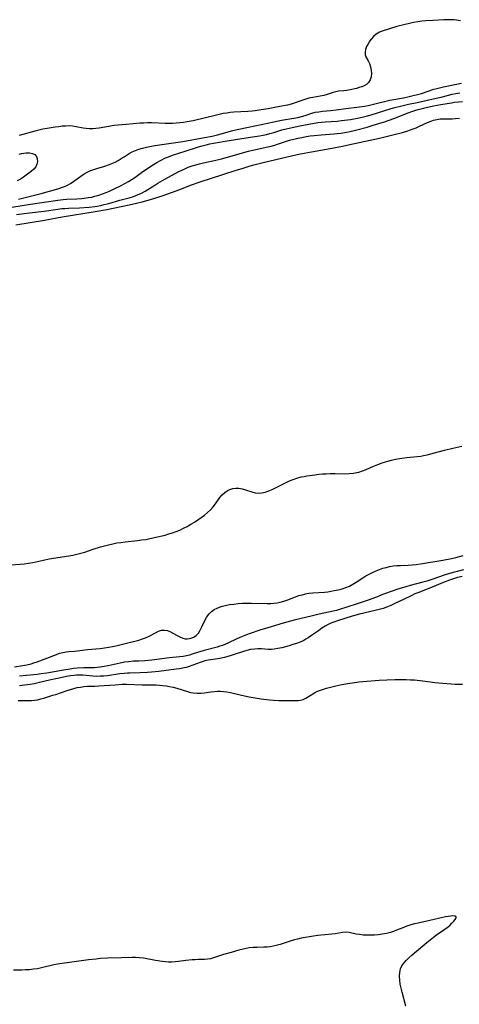
# Model space of a CAD drawing. Extents: x 1564696 to 1572898, y 2789211 to 2797413.
# Drawn here: x 1566588 to 1566783, y 2792057 to 2792492 of the extents above; entities that cross this region are included whole.
import ezdxf

# ---------------------------------------------------------------- set-up
doc = ezdxf.new("R2010")
doc.units = 0

msp = doc.modelspace()

# ---------------------------------------------------------------- linework, layer by layer
at = {"layer": 'WIL_021_Contours', "color": 0}
for points in [[(1566783.16, 2792491.95, 64), (1566781.32, 2792492.21, 64), (1566780.14, 2792492.32, 64), (1566778.96, 2792492.38, 64), (1566777.33, 2792492.4, 64), (1566775.7, 2792492.35, 64), (1566770.85, 2792492.04, 64), (1566767.77, 2792491.88, 64), (1566765.98, 2792491.73, 64), (1566764.16, 2792491.48, 64), (1566762.32, 2792491.16, 64), (1566760.47, 2792490.77, 64), (1566758.63, 2792490.34, 64), (1566754.94, 2792489.32, 64), (1566748.44, 2792487.31, 64), (1566747.24, 2792486.83, 64), (1566745.83, 2792486.01, 64), (1566744.58, 2792484.98, 64), (1566743.49, 2792483.79, 64), (1566742.93, 2792483.02, 64), (1566742.16, 2792481.76, 64), (1566741.53, 2792480.48, 64), (1566741.07, 2792479.21, 64), (1566740.83, 2792477.99, 64), (1566740.88, 2792476.88, 64), (1566741.16, 2792476.03, 64), (1566742.19, 2792474.16, 64), (1566742.75, 2792473.01, 64), (1566743.26, 2792471.59, 64), (1566743.58, 2792470.08, 64), (1566743.71, 2792468.56, 64), (1566743.58, 2792467.08, 64), (1566743.14, 2792465.73, 64), (1566742.43, 2792464.67, 64), (1566741.45, 2792463.79, 64), (1566740.48, 2792463.21, 64), (1566739.4, 2792462.74, 64), (1566738.24, 2792462.34, 64), (1566737.04, 2792462, 64), (1566734.3, 2792461.37, 64), (1566732.83, 2792461.1, 64), (1566731.44, 2792460.93, 64), (1566729.11, 2792460.76, 64), (1566727.91, 2792460.52, 64), (1566726.67, 2792460.16, 64), (1566724.04, 2792459.31, 64), (1566722.65, 2792458.91, 64), (1566721.03, 2792458.56, 64), (1566717.69, 2792457.96, 64), (1566716.01, 2792457.62, 64), (1566714.62, 2792457.27, 64), (1566713.26, 2792456.86, 64), (1566711.94, 2792456.4, 64), (1566709.84, 2792455.61, 64), (1566708.2, 2792455.1, 64), (1566706.49, 2792454.66, 64), (1566703.17, 2792453.95, 64), (1566697.93, 2792453.03, 64), (1566694.91, 2792452.54, 64), (1566692.2, 2792452.14, 64), (1566690.85, 2792451.98, 64), (1566688.91, 2792451.82, 64), (1566682.81, 2792451.46, 64), (1566681.2, 2792451.31, 64), (1566679.6, 2792451.11, 64), (1566678.01, 2792450.86, 64), (1566675.09, 2792450.23, 64), (1566664.69, 2792447.7, 64), (1566662.16, 2792447.21, 64), (1566660.53, 2792446.97, 64), (1566658.89, 2792446.78, 64), (1566657.24, 2792446.64, 64), (1566655.59, 2792446.55, 64), (1566653.94, 2792446.5, 64), (1566652.3, 2792446.5, 64), (1566646.26, 2792446.72, 64), (1566644.59, 2792446.75, 64), (1566642.93, 2792446.71, 64), (1566641.36, 2792446.62, 64), (1566635.16, 2792446.02, 64), (1566631.5, 2792445.76, 64), (1566629.83, 2792445.56, 64), (1566628.16, 2792445.31, 64), (1566623.18, 2792444.49, 64), (1566621.72, 2792444.31, 64), (1566620.27, 2792444.19, 64), (1566618.83, 2792444.17, 64), (1566617.41, 2792444.26, 64), (1566616.01, 2792444.44, 64), (1566612.98, 2792445.02, 64), (1566611.33, 2792445.29, 64), (1566609.85, 2792445.39, 64), (1566608.33, 2792445.37, 64), (1566606.79, 2792445.26, 64), (1566605.23, 2792445.08, 64), (1566603.65, 2792444.85, 64), (1566600.18, 2792444.28, 64), (1566598.27, 2792443.91, 64), (1566595.27, 2792443.22, 64), (1566587.68, 2792441.11, 64)], [(1566587.41, 2792413.04, 62), (1566597.52, 2792415.58, 62), (1566601.21, 2792416.55, 62), (1566604.8, 2792417.6, 62), (1566606.85, 2792418.3, 62), (1566607.83, 2792418.68, 62), (1566608.79, 2792419.12, 62), (1566610.4, 2792420.02, 62), (1566611.95, 2792421.04, 62), (1566614.99, 2792423.21, 62), (1566616.56, 2792424.23, 62), (1566617.79, 2792424.92, 62), (1566619.05, 2792425.53, 62), (1566620.35, 2792426.06, 62), (1566622.08, 2792426.64, 62), (1566625.59, 2792427.64, 62), (1566627.32, 2792428.2, 62), (1566628.78, 2792428.78, 62), (1566630.2, 2792429.44, 62), (1566631.59, 2792430.16, 62), (1566632.94, 2792430.94, 62), (1566634.25, 2792431.75, 62), (1566636.48, 2792433.2, 62), (1566637.71, 2792433.92, 62), (1566639.18, 2792434.61, 62), (1566640.74, 2792435.18, 62), (1566642.37, 2792435.65, 62), (1566644.05, 2792436.05, 62), (1566647.09, 2792436.65, 62), (1566649.78, 2792437.08, 62), (1566657.03, 2792438.06, 62), (1566660.2, 2792438.55, 62), (1566669.73, 2792440.23, 62), (1566673.12, 2792440.89, 62), (1566675.54, 2792441.45, 62), (1566677.09, 2792441.89, 62), (1566681.75, 2792443.27, 62), (1566684.22, 2792443.86, 62), (1566689.21, 2792444.85, 62), (1566700.4, 2792447.27, 62), (1566703.92, 2792447.9, 62), (1566709.36, 2792448.8, 62), (1566711.11, 2792449.16, 62), (1566712.78, 2792449.57, 62), (1566714.37, 2792450.06, 62), (1566717.23, 2792451.06, 62), (1566718.77, 2792451.43, 62), (1566720.38, 2792451.7, 62), (1566722.05, 2792451.89, 62), (1566725.48, 2792452.19, 62), (1566728.12, 2792452.47, 62), (1566732.38, 2792453.07, 62), (1566737.24, 2792453.67, 62), (1566740.56, 2792454.19, 62), (1566742.22, 2792454.51, 62), (1566745.11, 2792455.15, 62), (1566751.85, 2792456.74, 62), (1566757.86, 2792457.9, 62), (1566760.34, 2792458.42, 62), (1566762.2, 2792458.84, 62), (1566764.05, 2792459.31, 62), (1566765.87, 2792459.83, 62), (1566771.29, 2792461.62, 62), (1566772.63, 2792461.99, 62), (1566775.64, 2792462.7, 62), (1566782.01, 2792464.08, 62), (1566783.55, 2792464.38, 62)], [(1566584.43, 2792409.51, 60), (1566592.72, 2792410.81, 60), (1566598.8, 2792411.67, 60), (1566604.91, 2792412.65, 60), (1566607.2, 2792412.91, 60), (1566608.78, 2792413.02, 60), (1566613.19, 2792413.21, 60), (1566615.5, 2792413.38, 60), (1566618.28, 2792413.7, 60), (1566619.95, 2792413.98, 60), (1566621.27, 2792414.29, 60), (1566622.98, 2792414.77, 60), (1566624.66, 2792415.34, 60), (1566626.2, 2792415.94, 60), (1566627.71, 2792416.59, 60), (1566629.43, 2792417.39, 60), (1566632.82, 2792419.12, 60), (1566636.14, 2792420.9, 60), (1566637.74, 2792421.85, 60), (1566638.86, 2792422.59, 60), (1566642.54, 2792425.24, 60), (1566644.05, 2792426.3, 60), (1566645.58, 2792427.33, 60), (1566647.13, 2792428.32, 60), (1566648.72, 2792429.28, 60), (1566650.33, 2792430.17, 60), (1566652.55, 2792431.25, 60), (1566653.8, 2792431.78, 60), (1566655.62, 2792432.45, 60), (1566661.19, 2792434.19, 60), (1566667.12, 2792436.13, 60), (1566668.78, 2792436.62, 60), (1566670.45, 2792437.07, 60), (1566672.1, 2792437.44, 60), (1566673.76, 2792437.76, 60), (1566680.62, 2792438.94, 60), (1566690.99, 2792440.52, 60), (1566694.12, 2792441.03, 60), (1566695.67, 2792441.31, 60), (1566697.21, 2792441.63, 60), (1566698.73, 2792442, 60), (1566700.5, 2792442.52, 60), (1566704.03, 2792443.62, 60), (1566705.91, 2792444.12, 60), (1566707.24, 2792444.42, 60), (1566712.02, 2792445.39, 60), (1566719.98, 2792446.87, 60), (1566721.54, 2792447.08, 60), (1566723.13, 2792447.23, 60), (1566728.52, 2792447.57, 60), (1566730.4, 2792447.75, 60), (1566734.37, 2792448.31, 60), (1566738.19, 2792448.98, 60), (1566740.09, 2792449.39, 60), (1566741.97, 2792449.86, 60), (1566743.58, 2792450.31, 60), (1566752.46, 2792453.08, 60), (1566754.04, 2792453.52, 60), (1566756.46, 2792454.14, 60), (1566760.14, 2792455.03, 60), (1566763.84, 2792455.85, 60), (1566769.65, 2792457.04, 60), (1566773.04, 2792457.77, 60), (1566774.5, 2792458.11, 60), (1566779.45, 2792459.39, 60), (1566781.1, 2792459.78, 60), (1566782.76, 2792460.1, 60)], [(1566586.59, 2792406.23, 58), (1566592.32, 2792406.97, 58), (1566598.79, 2792407.7, 58), (1566604.79, 2792408.59, 58), (1566606.68, 2792408.83, 58), (1566607.91, 2792408.95, 58), (1566609.56, 2792409.05, 58), (1566614.46, 2792409.25, 58), (1566618.77, 2792409.5, 58), (1566621.19, 2792409.76, 58), (1566622.26, 2792409.93, 58), (1566623.83, 2792410.24, 58), (1566625.38, 2792410.6, 58), (1566627.44, 2792411.13, 58), (1566632.26, 2792412.52, 58), (1566636.38, 2792413.64, 58), (1566638.36, 2792414.24, 58), (1566640.13, 2792414.9, 58), (1566641.87, 2792415.69, 58), (1566643.55, 2792416.6, 58), (1566647.75, 2792419.28, 58), (1566649.11, 2792420.12, 58), (1566652.2, 2792421.87, 58), (1566658.11, 2792425.04, 58), (1566661.07, 2792426.49, 58), (1566662.59, 2792427.14, 58), (1566664.25, 2792427.74, 58), (1566665.86, 2792428.25, 58), (1566667.5, 2792428.7, 58), (1566669.31, 2792429.14, 58), (1566674.79, 2792430.32, 58), (1566677.31, 2792430.93, 58), (1566680.97, 2792431.94, 58), (1566686.56, 2792433.56, 58), (1566689.3, 2792434.28, 58), (1566691.77, 2792434.85, 58), (1566697.75, 2792436.16, 58), (1566699.3, 2792436.52, 58), (1566700.83, 2792436.94, 58), (1566702.15, 2792437.35, 58), (1566706.09, 2792438.66, 58), (1566707.41, 2792439.06, 58), (1566709.3, 2792439.57, 58), (1566711.09, 2792440, 58), (1566712.89, 2792440.37, 58), (1566714.71, 2792440.7, 58), (1566716.53, 2792440.99, 58), (1566718.36, 2792441.24, 58), (1566721.38, 2792441.55, 58), (1566727.04, 2792441.86, 58), (1566728.57, 2792442, 58), (1566730.1, 2792442.2, 58), (1566732.67, 2792442.64, 58), (1566734.19, 2792442.95, 58), (1566737.22, 2792443.67, 58), (1566741.84, 2792444.89, 58), (1566744.44, 2792445.68, 58), (1566749.46, 2792447.28, 58), (1566753.59, 2792448.77, 58), (1566759.97, 2792451.22, 58), (1566761.49, 2792451.77, 58), (1566762.92, 2792452.25, 58), (1566764.37, 2792452.69, 58), (1566767.29, 2792453.46, 58), (1566771.08, 2792454.28, 58), (1566774.43, 2792454.91, 58), (1566779.06, 2792455.7, 58), (1566780.33, 2792455.9, 58), (1566782.15, 2792456.13, 58), (1566783.98, 2792456.29, 58)], [(1566586.29, 2792401.66, 56), (1566598.93, 2792403.79, 56), (1566606.81, 2792405.15, 56), (1566621.38, 2792407.5, 56), (1566626.5, 2792408.47, 56), (1566636.46, 2792410.52, 56), (1566639.7, 2792411.22, 56), (1566642.12, 2792411.81, 56), (1566644.82, 2792412.57, 56), (1566647.84, 2792413.51, 56), (1566651.02, 2792414.56, 56), (1566655.1, 2792416, 56), (1566658.81, 2792417.37, 56), (1566663.62, 2792419.24, 56), (1566667.91, 2792420.73, 56), (1566672.9, 2792422.38, 56), (1566683.29, 2792425.69, 56), (1566686.86, 2792426.8, 56), (1566690.04, 2792427.72, 56), (1566691.63, 2792428.15, 56), (1566696.39, 2792429.33, 56), (1566708.29, 2792432.17, 56), (1566711.52, 2792432.9, 56), (1566713.96, 2792433.41, 56), (1566717.1, 2792434.01, 56), (1566725.46, 2792435.45, 56), (1566730.81, 2792436.48, 56), (1566734.14, 2792437.18, 56), (1566747.21, 2792440.02, 56), (1566750.77, 2792440.83, 56), (1566753.18, 2792441.41, 56), (1566757.45, 2792442.56, 56), (1566759.78, 2792443.26, 56), (1566761.3, 2792443.78, 56), (1566763.5, 2792444.63, 56), (1566764.93, 2792445.24, 56), (1566768.51, 2792446.88, 56), (1566769.69, 2792447.39, 56), (1566771.13, 2792447.91, 56), (1566772.6, 2792448.28, 56), (1566774.08, 2792448.5, 56), (1566775.44, 2792448.57, 56), (1566778.21, 2792448.58, 56), (1566779.46, 2792448.62, 56), (1566780.73, 2792448.7, 56), (1566782.67, 2792448.88, 56)], [(1566587.76, 2792432.91, 62), (1566588.82, 2792433.15, 62), (1566589.83, 2792433.34, 62), (1566590.81, 2792433.46, 62), (1566592.31, 2792433.48, 62), (1566593.62, 2792433.25, 62), (1566594.66, 2792432.73, 62), (1566595.33, 2792431.91, 62), (1566595.7, 2792430.87, 62), (1566595.78, 2792429.7, 62), (1566595.58, 2792428.5, 62), (1566595.06, 2792427.34, 62), (1566594.24, 2792426.32, 62), (1566593.18, 2792425.37, 62), (1566590.82, 2792423.58, 62), (1566589.61, 2792422.74, 62), (1566588.33, 2792421.92, 62), (1566586.83, 2792421.08, 62)], [(1566584.02, 2792251.28, 56), (1566587.96, 2792251.54, 56), (1566589.92, 2792251.73, 56), (1566591.85, 2792251.98, 56), (1566593.76, 2792252.32, 56), (1566597.79, 2792253.25, 56), (1566601.06, 2792253.9, 56), (1566609.74, 2792255.29, 56), (1566611.52, 2792255.62, 56), (1566613.29, 2792255.99, 56), (1566615.04, 2792256.43, 56), (1566616.73, 2792256.95, 56), (1566620.11, 2792258.08, 56), (1566623.68, 2792259.2, 56), (1566625.48, 2792259.71, 56), (1566627.3, 2792260.18, 56), (1566629.13, 2792260.6, 56), (1566630.97, 2792260.96, 56), (1566632.78, 2792261.24, 56), (1566634.61, 2792261.47, 56), (1566640.1, 2792262.06, 56), (1566641.93, 2792262.29, 56), (1566643.74, 2792262.57, 56), (1566645.53, 2792262.89, 56), (1566649, 2792263.63, 56), (1566652.32, 2792264.48, 56), (1566653.97, 2792264.96, 56), (1566655.6, 2792265.49, 56), (1566657.2, 2792266.06, 56), (1566658.78, 2792266.7, 56), (1566660.45, 2792267.48, 56), (1566662.09, 2792268.33, 56), (1566663.69, 2792269.24, 56), (1566665.27, 2792270.2, 56), (1566666.8, 2792271.21, 56), (1566668.3, 2792272.25, 56), (1566669.74, 2792273.34, 56), (1566671.11, 2792274.48, 56), (1566672.41, 2792275.68, 56), (1566673.59, 2792276.95, 56), (1566674.65, 2792278.3, 56), (1566676.6, 2792281.03, 56), (1566677.6, 2792282.27, 56), (1566678.71, 2792283.34, 56), (1566679.82, 2792284.08, 56), (1566681.03, 2792284.64, 56), (1566682.3, 2792285.02, 56), (1566683.62, 2792285.21, 56), (1566684.95, 2792285.19, 56), (1566686.41, 2792284.94, 56), (1566687.86, 2792284.52, 56), (1566690.76, 2792283.55, 56), (1566692.22, 2792283.18, 56), (1566693.69, 2792283.02, 56), (1566695.17, 2792283.14, 56), (1566696.68, 2792283.49, 56), (1566698.19, 2792284.01, 56), (1566699.72, 2792284.66, 56), (1566701.26, 2792285.39, 56), (1566705.91, 2792287.7, 56), (1566707.46, 2792288.4, 56), (1566709.02, 2792289.05, 56), (1566710.6, 2792289.63, 56), (1566712.62, 2792290.19, 56), (1566713.87, 2792290.44, 56), (1566715.14, 2792290.64, 56), (1566718.64, 2792291.13, 56), (1566720.31, 2792291.33, 56), (1566722, 2792291.48, 56), (1566723.7, 2792291.58, 56), (1566725.38, 2792291.63, 56), (1566727.61, 2792291.64, 56), (1566731.96, 2792291.59, 56), (1566733.84, 2792291.65, 56), (1566735.76, 2792291.85, 56), (1566737.18, 2792292.1, 56), (1566738.11, 2792292.34, 56), (1566739.74, 2792292.87, 56), (1566741.34, 2792293.5, 56), (1566744.52, 2792294.91, 56), (1566746.14, 2792295.58, 56), (1566747.19, 2792295.98, 56), (1566748.79, 2792296.53, 56), (1566750.97, 2792297.17, 56), (1566752.62, 2792297.6, 56), (1566754.29, 2792297.98, 56), (1566757.09, 2792298.51, 56), (1566759.34, 2792298.81, 56), (1566763.95, 2792299.2, 56), (1566765.47, 2792299.39, 56), (1566766.7, 2792299.6, 56), (1566768.35, 2792299.97, 56), (1566773.24, 2792301.3, 56), (1566775.95, 2792302, 56), (1566779.77, 2792302.92, 56), (1566783.75, 2792303.82, 56)], [(1566585.61, 2792206.14, 58), (1566589.28, 2792206.76, 58), (1566591.09, 2792207.12, 58), (1566593.03, 2792207.58, 58), (1566594.17, 2792207.9, 58), (1566595.62, 2792208.39, 58), (1566604.19, 2792211.68, 58), (1566605.64, 2792212.17, 58), (1566607.08, 2792212.59, 58), (1566608.51, 2792212.88, 58), (1566609.77, 2792213.02, 58), (1566612.31, 2792213.18, 58), (1566617.94, 2792213.81, 58), (1566623.64, 2792214.32, 58), (1566625.56, 2792214.54, 58), (1566627.47, 2792214.83, 58), (1566629, 2792215.13, 58), (1566630.52, 2792215.48, 58), (1566635.76, 2792216.79, 58), (1566638.87, 2792217.53, 58), (1566640.63, 2792217.98, 58), (1566642.34, 2792218.52, 58), (1566643.68, 2792219.06, 58), (1566645.2, 2792219.79, 58), (1566648.06, 2792221.3, 58), (1566649.42, 2792221.92, 58), (1566650.75, 2792222.35, 58), (1566652.06, 2792222.48, 58), (1566653.41, 2792222.23, 58), (1566654.74, 2792221.67, 58), (1566656.07, 2792220.93, 58), (1566657.41, 2792220.14, 58), (1566658.78, 2792219.41, 58), (1566660.17, 2792218.86, 58), (1566661.16, 2792218.64, 58), (1566662.15, 2792218.57, 58), (1566663.12, 2792218.66, 58), (1566663.76, 2792218.8, 58), (1566665, 2792219.28, 58), (1566666.11, 2792220.04, 58), (1566667.05, 2792221.11, 58), (1566667.85, 2792222.42, 58), (1566668.57, 2792223.87, 58), (1566670, 2792226.92, 58), (1566670.83, 2792228.37, 58), (1566671.82, 2792229.69, 58), (1566672.88, 2792230.68, 58), (1566674.09, 2792231.52, 58), (1566675.43, 2792232.21, 58), (1566677.12, 2792232.85, 58), (1566678.91, 2792233.33, 58), (1566680.77, 2792233.7, 58), (1566682.69, 2792233.97, 58), (1566684.63, 2792234.18, 58), (1566686.6, 2792234.32, 58), (1566688.58, 2792234.4, 58), (1566690.56, 2792234.42, 58), (1566697.46, 2792234.2, 58), (1566699.15, 2792234.23, 58), (1566700.52, 2792234.31, 58), (1566701.87, 2792234.48, 58), (1566703.2, 2792234.73, 58), (1566704.95, 2792235.23, 58), (1566706.68, 2792235.86, 58), (1566710.12, 2792237.2, 58), (1566711.55, 2792237.67, 58), (1566713.01, 2792238.09, 58), (1566714.48, 2792238.44, 58), (1566715.97, 2792238.7, 58), (1566717.67, 2792238.9, 58), (1566722.84, 2792239.27, 58), (1566724.31, 2792239.43, 58), (1566725.79, 2792239.64, 58), (1566727.24, 2792239.9, 58), (1566728.97, 2792240.27, 58), (1566730.67, 2792240.73, 58), (1566732.33, 2792241.27, 58), (1566733.92, 2792241.91, 58), (1566735.45, 2792242.68, 58), (1566736.91, 2792243.59, 58), (1566739.79, 2792245.57, 58), (1566741.2, 2792246.43, 58), (1566742.67, 2792247.23, 58), (1566744.18, 2792247.98, 58), (1566745.72, 2792248.66, 58), (1566747.3, 2792249.27, 58), (1566748.76, 2792249.76, 58), (1566750.23, 2792250.19, 58), (1566751.72, 2792250.54, 58), (1566753.23, 2792250.79, 58), (1566754.88, 2792250.97, 58), (1566756.54, 2792251.06, 58), (1566759.87, 2792251.18, 58), (1566761.71, 2792251.29, 58), (1566763.53, 2792251.46, 58), (1566765.34, 2792251.69, 58), (1566775.29, 2792253.3, 58), (1566779.12, 2792254.06, 58), (1566781.03, 2792254.51, 58), (1566784.25, 2792255.39, 58)], [(1566784.49, 2792249.07, 60), (1566781.59, 2792248.39, 60), (1566779.81, 2792247.91, 60), (1566776.29, 2792246.82, 60), (1566770.34, 2792244.8, 60), (1566768.25, 2792244.15, 60), (1566766.46, 2792243.64, 60), (1566760.8, 2792242.17, 60), (1566758.93, 2792241.64, 60), (1566755.37, 2792240.49, 60), (1566751.94, 2792239.35, 60), (1566750.27, 2792238.75, 60), (1566748.62, 2792238.13, 60), (1566745.87, 2792237.02, 60), (1566742.2, 2792235.65, 60), (1566736.92, 2792233.87, 60), (1566729.55, 2792231.5, 60), (1566728.2, 2792231.12, 60), (1566726.68, 2792230.75, 60), (1566720.57, 2792229.49, 60), (1566717.57, 2792228.82, 60), (1566709.39, 2792226.78, 60), (1566704.58, 2792225.45, 60), (1566697.83, 2792223.45, 60), (1566694.27, 2792222.35, 60), (1566690.04, 2792220.94, 60), (1566688.42, 2792220.39, 60), (1566686.92, 2792219.82, 60), (1566685.44, 2792219.21, 60), (1566683.76, 2792218.45, 60), (1566680.45, 2792216.87, 60), (1566678.8, 2792216.12, 60), (1566677.71, 2792215.67, 60), (1566676.61, 2792215.26, 60), (1566675.43, 2792214.89, 60), (1566674.24, 2792214.57, 60), (1566669.62, 2792213.44, 60), (1566668.12, 2792213.04, 60), (1566666.67, 2792212.58, 60), (1566664.37, 2792211.73, 60), (1566663.2, 2792211.35, 60), (1566661.84, 2792211.02, 60), (1566660.39, 2792210.76, 60), (1566658.91, 2792210.57, 60), (1566654.33, 2792210.12, 60), (1566646.38, 2792209.18, 60), (1566643.29, 2792208.9, 60), (1566640.72, 2792208.74, 60), (1566638.31, 2792208.63, 60), (1566636.09, 2792208.45, 60), (1566634.29, 2792208.19, 60), (1566632.5, 2792207.85, 60), (1566627.14, 2792206.65, 60), (1566625.35, 2792206.29, 60), (1566623.56, 2792206, 60), (1566622.32, 2792205.87, 60), (1566621.08, 2792205.78, 60), (1566616.37, 2792205.68, 60), (1566613.33, 2792205.54, 60), (1566611.82, 2792205.41, 60), (1566610.31, 2792205.23, 60), (1566607.29, 2792204.78, 60), (1566599.95, 2792203.43, 60), (1566597.46, 2792203.03, 60), (1566595.76, 2792202.81, 60), (1566594.05, 2792202.63, 60), (1566589.54, 2792202.23, 60), (1566587.94, 2792202.06, 60)], [(1566783.81, 2792246.18, 62), (1566781.81, 2792245.71, 62), (1566779.97, 2792245.18, 62), (1566778.16, 2792244.56, 62), (1566775.1, 2792243.33, 62), (1566770.53, 2792241.39, 62), (1566764.2, 2792238.94, 62), (1566762.95, 2792238.42, 62), (1566761.32, 2792237.66, 62), (1566758.11, 2792236.07, 62), (1566753.8, 2792234.02, 62), (1566752.27, 2792233.32, 62), (1566750.71, 2792232.68, 62), (1566748.92, 2792232.06, 62), (1566747.1, 2792231.53, 62), (1566745.25, 2792231.06, 62), (1566738.45, 2792229.51, 62), (1566736.77, 2792229.07, 62), (1566735.18, 2792228.61, 62), (1566728.7, 2792226.6, 62), (1566727.07, 2792226.02, 62), (1566725.76, 2792225.48, 62), (1566724.48, 2792224.88, 62), (1566723.24, 2792224.2, 62), (1566721.69, 2792223.22, 62), (1566720.17, 2792222.16, 62), (1566717.18, 2792219.98, 62), (1566715.65, 2792218.96, 62), (1566714.69, 2792218.38, 62), (1566713.71, 2792217.85, 62), (1566712.14, 2792217.14, 62), (1566710.52, 2792216.54, 62), (1566708.88, 2792216, 62), (1566707.23, 2792215.52, 62), (1566703.93, 2792214.65, 62), (1566702.3, 2792214.28, 62), (1566700.68, 2792214.01, 62), (1566699.49, 2792213.89, 62), (1566697.97, 2792213.89, 62), (1566694.94, 2792214.08, 62), (1566693.42, 2792214.13, 62), (1566691.9, 2792214.07, 62), (1566690.19, 2792213.83, 62), (1566688.5, 2792213.44, 62), (1566687.08, 2792213.03, 62), (1566682.9, 2792211.6, 62), (1566681.53, 2792211.18, 62), (1566678.59, 2792210.39, 62), (1566677.1, 2792210.03, 62), (1566675.69, 2792209.76, 62), (1566671.39, 2792209.09, 62), (1566669.98, 2792208.8, 62), (1566668.34, 2792208.33, 62), (1566667.82, 2792208.15, 62), (1566664.66, 2792206.87, 62), (1566663.04, 2792206.28, 62), (1566661.63, 2792205.88, 62), (1566660.17, 2792205.56, 62), (1566658.68, 2792205.3, 62), (1566657.17, 2792205.09, 62), (1566649.6, 2792204.18, 62), (1566646.24, 2792203.82, 62), (1566644.56, 2792203.67, 62), (1566641.26, 2792203.48, 62), (1566636.65, 2792203.4, 62), (1566635.61, 2792203.36, 62), (1566634.15, 2792203.26, 62), (1566632.32, 2792203.05, 62), (1566626.88, 2792202.27, 62), (1566625.23, 2792202.1, 62), (1566623.59, 2792202, 62), (1566621.95, 2792201.98, 62), (1566620.32, 2792202.04, 62), (1566615.96, 2792202.44, 62), (1566614.98, 2792202.48, 62), (1566613.04, 2792202.45, 62), (1566612.06, 2792202.38, 62), (1566610.4, 2792202.19, 62), (1566608.74, 2792201.92, 62), (1566605.4, 2792201.24, 62), (1566601.74, 2792200.43, 62), (1566596.17, 2792199.1, 62), (1566594.32, 2792198.71, 62), (1566592.59, 2792198.42, 62), (1566587.9, 2792197.73, 62)], [(1566587.31, 2792191.3, 64), (1566588.43, 2792191.35, 64), (1566589.55, 2792191.34, 64), (1566592.01, 2792191.25, 64), (1566593.24, 2792191.27, 64), (1566594.56, 2792191.41, 64), (1566595.9, 2792191.65, 64), (1566597.24, 2792191.97, 64), (1566598.58, 2792192.34, 64), (1566602.62, 2792193.59, 64), (1566603.97, 2792194.02, 64), (1566608.99, 2792195.78, 64), (1566610.44, 2792196.23, 64), (1566611.89, 2792196.63, 64), (1566613.35, 2792196.98, 64), (1566614.89, 2792197.27, 64), (1566616.42, 2792197.48, 64), (1566617.9, 2792197.57, 64), (1566621.16, 2792197.69, 64), (1566622.95, 2792197.79, 64), (1566630.22, 2792198.3, 64), (1566633.38, 2792198.46, 64), (1566635.29, 2792198.46, 64), (1566642.13, 2792198.3, 64), (1566646.89, 2792198.27, 64), (1566648.36, 2792198.23, 64), (1566649.83, 2792198.15, 64), (1566651.3, 2792198, 64), (1566652.76, 2792197.79, 64), (1566654.21, 2792197.52, 64), (1566655.87, 2792197.13, 64), (1566657.51, 2792196.69, 64), (1566662.2, 2792195.21, 64), (1566663.5, 2792194.87, 64), (1566664.81, 2792194.63, 64), (1566666.45, 2792194.49, 64), (1566668.1, 2792194.53, 64), (1566669.61, 2792194.68, 64), (1566672.63, 2792195.12, 64), (1566674.16, 2792195.31, 64), (1566675.48, 2792195.4, 64), (1566676.81, 2792195.42, 64), (1566678.14, 2792195.34, 64), (1566679.69, 2792195.12, 64), (1566681.25, 2792194.8, 64), (1566686.15, 2792193.63, 64), (1566689.56, 2792192.89, 64), (1566691.28, 2792192.56, 64), (1566693.08, 2792192.27, 64), (1566694.9, 2792192.01, 64), (1566698.5, 2792191.62, 64), (1566700.28, 2792191.47, 64), (1566702.73, 2792191.33, 64), (1566704.56, 2792191.3, 64), (1566707.96, 2792191.32, 64), (1566711.33, 2792191.27, 64), (1566712.2, 2792191.38, 64), (1566713.38, 2792191.76, 64), (1566714.57, 2792192.35, 64), (1566718.4, 2792194.68, 64), (1566719.81, 2792195.41, 64), (1566721.06, 2792195.92, 64), (1566722.4, 2792196.36, 64), (1566723.78, 2792196.75, 64), (1566727.94, 2792197.75, 64), (1566730.57, 2792198.36, 64), (1566732.36, 2792198.72, 64), (1566734.16, 2792199.03, 64), (1566735.26, 2792199.18, 64), (1566738.13, 2792199.5, 64), (1566739.91, 2792199.67, 64), (1566747.02, 2792200.24, 64), (1566750.51, 2792200.48, 64), (1566753.96, 2792200.63, 64), (1566757.38, 2792200.65, 64), (1566759.08, 2792200.61, 64), (1566760.91, 2792200.51, 64), (1566762.74, 2792200.37, 64), (1566766.37, 2792199.99, 64), (1566771.75, 2792199.29, 64), (1566775.33, 2792198.91, 64), (1566778.89, 2792198.67, 64), (1566780.66, 2792198.6, 64), (1566782.42, 2792198.56, 64), (1566784.03, 2792198.57, 64)], [(1566758.89, 2792056.16, 64), (1566757.22, 2792062.38, 64), (1566756.8, 2792064.15, 64), (1566756.45, 2792065.92, 64), (1566756.19, 2792067.67, 64), (1566756.09, 2792069.38, 64), (1566756.18, 2792071.02, 64), (1566756.54, 2792072.57, 64), (1566757.18, 2792073.91, 64), (1566758.05, 2792075.17, 64), (1566759.1, 2792076.38, 64), (1566760.28, 2792077.55, 64), (1566761.5, 2792078.66, 64), (1566762.77, 2792079.77, 64), (1566768.22, 2792084.33, 64), (1566771.07, 2792086.61, 64), (1566772.51, 2792087.68, 64), (1566775.68, 2792089.87, 64), (1566777.16, 2792090.93, 64), (1566778.31, 2792091.85, 64), (1566779.32, 2792092.77, 64), (1566780.17, 2792093.64, 64), (1566780.8, 2792094.44, 64), (1566781.16, 2792095.12, 64), (1566781.16, 2792095.62, 64), (1566780.66, 2792095.95, 64), (1566779.74, 2792096.04, 64), (1566778.77, 2792095.99, 64), (1566777.65, 2792095.83, 64), (1566776.42, 2792095.59, 64), (1566771.4, 2792094.41, 64), (1566764.3, 2792092.88, 64), (1566762.68, 2792092.5, 64), (1566761.07, 2792092.06, 64), (1566759.3, 2792091.47, 64), (1566757.56, 2792090.8, 64), (1566754.81, 2792089.69, 64), (1566753.43, 2792089.16, 64), (1566752.04, 2792088.7, 64), (1566750.27, 2792088.25, 64), (1566748.48, 2792087.92, 64), (1566746.67, 2792087.69, 64), (1566744.97, 2792087.56, 64), (1566743.27, 2792087.5, 64), (1566741.6, 2792087.51, 64), (1566739.96, 2792087.59, 64), (1566738.37, 2792087.75, 64), (1566736.85, 2792087.98, 64), (1566733.86, 2792088.63, 64), (1566732.42, 2792088.79, 64), (1566730.87, 2792088.71, 64), (1566727.62, 2792088.15, 64), (1566726.15, 2792087.94, 64), (1566719.93, 2792087.32, 64), (1566718.07, 2792087.11, 64), (1566716.21, 2792086.85, 64), (1566714.35, 2792086.55, 64), (1566712.5, 2792086.18, 64), (1566711.01, 2792085.82, 64), (1566709.54, 2792085.42, 64), (1566708.07, 2792084.98, 64), (1566703.21, 2792083.43, 64), (1566701.51, 2792082.96, 64), (1566700.2, 2792082.66, 64), (1566698.89, 2792082.43, 64), (1566697.58, 2792082.27, 64), (1566696.1, 2792082.19, 64), (1566692.94, 2792082.12, 64), (1566691.26, 2792082.04, 64), (1566689.59, 2792081.86, 64), (1566688.14, 2792081.6, 64), (1566685, 2792080.84, 64), (1566681.6, 2792079.92, 64), (1566678.24, 2792078.93, 64), (1566673.8, 2792077.49, 64), (1566672.42, 2792077.12, 64), (1566671.04, 2792076.86, 64), (1566669.7, 2792076.74, 64), (1566666.98, 2792076.7, 64), (1566665.63, 2792076.64, 64), (1566664.25, 2792076.55, 64), (1566661.48, 2792076.25, 64), (1566658.31, 2792075.82, 64), (1566656.73, 2792075.66, 64), (1566655.15, 2792075.59, 64), (1566653.8, 2792075.64, 64), (1566652.45, 2792075.76, 64), (1566651.09, 2792075.93, 64), (1566648.05, 2792076.38, 64), (1566642.78, 2792077.32, 64), (1566641.03, 2792077.56, 64), (1566639.29, 2792077.69, 64), (1566637.72, 2792077.68, 64), (1566633.02, 2792077.47, 64), (1566626.79, 2792077.34, 64), (1566623.54, 2792077.14, 64), (1566621.82, 2792076.97, 64), (1566618.39, 2792076.56, 64), (1566604.62, 2792074.64, 64), (1566603.03, 2792074.34, 64), (1566597.55, 2792073.01, 64), (1566595.82, 2792072.68, 64), (1566594.08, 2792072.43, 64), (1566592.34, 2792072.24, 64), (1566590.59, 2792072.12, 64), (1566588.85, 2792072.08, 64), (1566585.18, 2792072.08, 64)]]:
    msp.add_polyline3d(points, dxfattribs=at)

doc.saveas('drawing.dxf')
